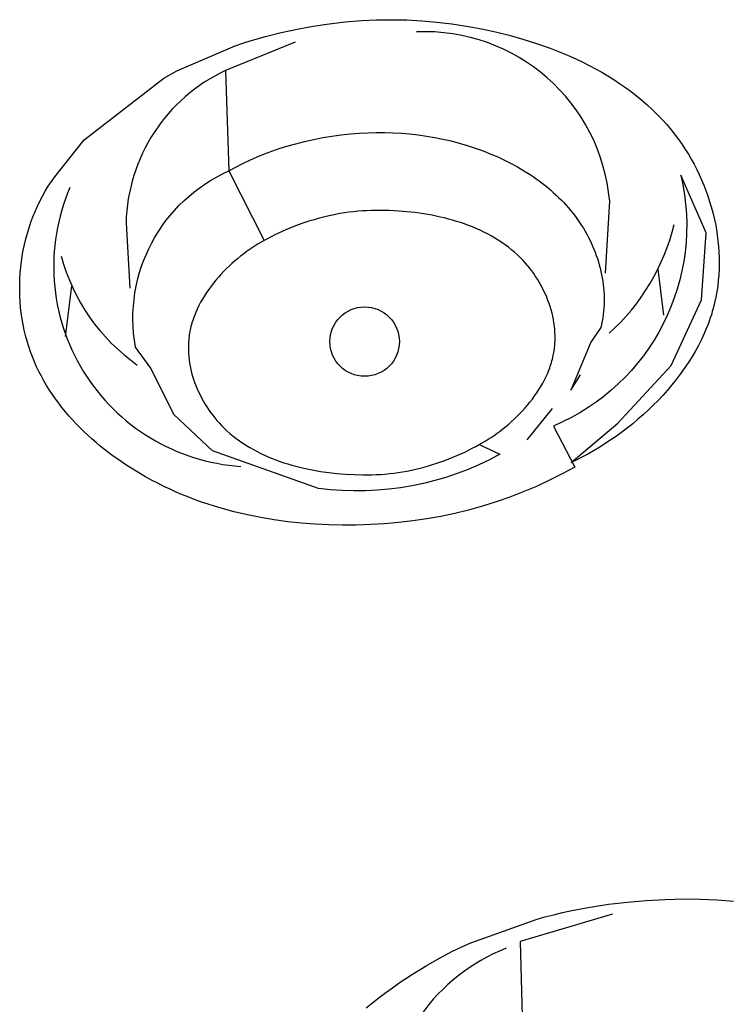
# Model space of a CAD drawing. Units: inches. Extents: x 7.83 to 13.34, y 21.23 to 30.3.
# Drawn here: x 11.27 to 11.53, y 26.44 to 26.8 of the extents above; entities that cross this region are included whole.
import ezdxf

# ---------------------------------------------------------------- set-up
doc = ezdxf.new("R2010")
doc.units = ezdxf.units.IN
doc.header["$LTSCALE"] = 0.03937007874015748
doc.header["$MEASUREMENT"] = 0
doc.layers.add('Make2D$可见线$普通线', color=7, linetype='Continuous', true_color=0x000000)

msp = doc.modelspace()

# ---------------------------------------------------------------- linework, layer by layer
at = {"layer": 'Make2D$可见线$普通线'}
for p, q in [((11.50667880405434, 26.69320081255503), (11.5045269840797, 26.71011134323125)), ((11.28890854143277, 26.70382531310073), (11.28649327115152, 26.68524302611285)), ((11.46560595898167, 26.65884973121588), (11.45631768801582, 26.64731454380991))]:
    msp.add_line(p, q, dxfattribs=at)
for points in [[(11.47396802388297, 26.63725999054606), (11.4693180135695, 26.6347565423002), (11.46458917742877, 26.63239174786081), (11.45978663018476, 26.63017072652294), (11.45491548656143, 26.62809859758161), (11.44998086128275, 26.62618048033182), (11.44498786907268, 26.62442149406864), (11.43994162465521, 26.62282675808711), (11.43484724275428, 26.62140139168221), (11.42977736555012, 26.62016425661674), (11.42467042326497, 26.61909304678345), (11.41953125402287, 26.61818373915779), (11.41436469594792, 26.61743231071535), (11.40917558716415, 26.61683473843159), (11.40396876579563, 26.61638699928207), (11.39874906996643, 26.61608507024231), (11.39352133780059, 26.61592492828781), (11.38848498616407, 26.61590224748251), (11.38345086159006, 26.61601138908294), (11.37842415601851, 26.61625646242177), (11.37341006138936, 26.61664157683184), (11.36841376964256, 26.61717084164594), (11.36344047271805, 26.61784836619682), (11.35849536255579, 26.61867825981728), (11.35358363109569, 26.6196646318401), (11.34871047027772, 26.62081159159804), (11.34388107204184, 26.6221232484239), (11.3414844063734, 26.62284212240379), (11.33910062832796, 26.62360371165042), (11.336730386898, 26.62440852983045), (11.33437433107604, 26.62525709061044), (11.33203310985455, 26.62614990765703), (11.32970737222602, 26.62708749463672), (11.32739776718297, 26.62807036521618), (11.32510494371786, 26.629099033062), (11.3228295508232, 26.63017401184078), (11.32057223749149, 26.63129581521912), (11.31833365271521, 26.63246495686359), (11.31611444548686, 26.63368195044083), (11.31263795761383, 26.63571057804342), (11.30922254394779, 26.63785918717188), (11.3058789183768, 26.64012613539936), (11.30423737421699, 26.64130347341679), (11.30261779478896, 26.64250978029889), (11.30102151932875, 26.64374485074229), (11.29944988707235, 26.64500847944364), (11.29790423725577, 26.64630046109956), (11.29638590911503, 26.64762059040662), (11.29489624188613, 26.64896866206158), (11.29343657480509, 26.650344470761), (11.29200824710792, 26.65174781120155), (11.29061259803063, 26.65317847807984), (11.28925096680922, 26.65463626609255), (11.2879246926797, 26.65612096993628), (11.2866351148781, 26.65763238430769), (11.2853835726404, 26.65917030390337), (11.28417140520264, 26.66073452342), (11.28299995180081, 26.66232483755423), (11.28187055167093, 26.66394104100265), (11.28078454404901, 26.66558292846193), (11.27974326817104, 26.66725029462869), (11.27874806327307, 26.66894293419959), (11.27780026859106, 26.6706606418712), (11.27690122336107, 26.67240321234028), (11.27605226681908, 26.6741704403034), (11.2752547382011, 26.67596212045717), (11.27450997674315, 26.67777804749825), (11.27381932168124, 26.67961801612331), (11.27314831199875, 26.68159159475577), (11.27253936155378, 26.68358969887186), (11.2719923863057, 26.68561013833212), (11.27150730221391, 26.68765072299695), (11.27108402523778, 26.68970926272683), (11.2707224713367, 26.69178356738227), (11.27042255647006, 26.6938714468237), (11.27018419659723, 26.69597071091158), (11.27000730767761, 26.69807916950634), (11.26989180567056, 26.70019463246853), (11.26983760653549, 26.70231490965858), (11.26984462623176, 26.70443781093686), (11.26991278071878, 26.70656114616394), (11.27004198595592, 26.70868272520032), (11.27023215790255, 26.71080035790635), (11.27048321251808, 26.71291185414258), (11.27079506576188, 26.71501502376938), (11.27116763359333, 26.71710767664732), (11.27160083197182, 26.71918762263686), (11.27209457685674, 26.72125267159834), (11.27264878420746, 26.72330063339236), (11.27326336998337, 26.7253293178793), (11.27393825014386, 26.72733653491967), (11.2746733406483, 26.72932009437394), (11.27546855745608, 26.73127780610254), (11.27632381652661, 26.73320747996592), (11.27723903381923, 26.73510692582461), (11.27821412529334, 26.73697395353904), (11.27924900690834, 26.73880637296965), (11.2803435946236, 26.74060199397693), (11.2814978043985, 26.74235862642135), (11.28271155219244, 26.74407408016332), (11.29348746428106, 26.75760562516172), (11.32279977719156, 26.7803886320728), (11.3275738108758, 26.78299151120709), (11.34910682285878, 26.79227253872731), (11.35183084071589, 26.79318984143328), (11.35459335777883, 26.79406428651805), (11.36022054624669, 26.79568239250704), (11.36596170171152, 26.7971224340603), (11.37179013762247, 26.79837998854377), (11.37767916742867, 26.79945063332354), (11.38360210457927, 26.80032994576554), (11.3895322625234, 26.80101350323581), (11.39544295471024, 26.80149688310028), (11.40103871344506, 26.8017679395676), (11.40659978625642, 26.80185364902615), (11.41213340878797, 26.80175450918474), (11.41764681668334, 26.8014710177523), (11.42314724558617, 26.80100367243768), (11.42864193114008, 26.80035297094969), (11.43413810898873, 26.79951941099726), (11.43964301477575, 26.79850349028909), (11.44472191370042, 26.79740639726278), (11.44979727953819, 26.79615049613297), (11.45485204507808, 26.79473116455694), (11.45986914310915, 26.79314378019197), (11.46235823330545, 26.79228562373149), (11.46483150642042, 26.79138372069523), (11.46728682905269, 26.7904374932904), (11.46972206780092, 26.78944636372412), (11.47213508926372, 26.7884097542035), (11.47452376003971, 26.78732708693576), (11.47688594672753, 26.78619778412809), (11.4792195159258, 26.78502126798754), (11.48152233423317, 26.78379696072133), (11.48379226824826, 26.78252428453666), (11.48602718456969, 26.78120266164062), (11.48822494979611, 26.77983151424039), (11.49038343052613, 26.77841026454312), (11.49250049335837, 26.77693833475599), (11.49457400489149, 26.77541514708613), (11.49660183172411, 26.7738401237407), (11.49858184045485, 26.77221268692691), (11.50051189768235, 26.77053225885187), (11.50238987000523, 26.76879826172272), (11.50421362402213, 26.76701011774668), (11.50598102633167, 26.76516724913085), (11.50768994353249, 26.76326907808242), (11.5093382422232, 26.76131502680852), (11.51092378900245, 26.75930451751634), (11.51217380099338, 26.75761630549465), (11.5133794820772, 26.75589157029508), (11.51453999759842, 26.75413202303154), (11.51565451290155, 26.75233937481808), (11.51672219333108, 26.75051533676864), (11.51774220423154, 26.74866161999725), (11.51871371094742, 26.74677993561787), (11.51963587882321, 26.74487199474449), (11.52050787320344, 26.74293950849111), (11.5213288594326, 26.74098418797175), (11.5220980028552, 26.73900774430034), (11.52281446881574, 26.73701188859089), (11.52347742265873, 26.73499833195742), (11.52408602972868, 26.73296878551386), (11.52463945537007, 26.73092496037426), (11.52513686492743, 26.72886856765259), (11.52557742374526, 26.72680131846279), (11.52596029716806, 26.72472492391896), (11.52628465054034, 26.72264109513493), (11.52654964920659, 26.72055154322486), (11.52675445851134, 26.71845797930257), (11.52689824379907, 26.71636211448223), (11.5269801704143, 26.71426565987767), (11.52699940370153, 26.71217032660299), (11.52695510900526, 26.71007782577207), (11.52684645167, 26.70798986849903), (11.52667259704025, 26.70590816589774), (11.52643271046052, 26.70383442908226), (11.52612595727532, 26.70177036916651), (11.52575150282914, 26.69971769726461), (11.5253085124665, 26.69767812449044), (11.5247961515319, 26.69565336195796), (11.52446535026336, 26.69448093798044), (11.52411109879575, 26.69331428547607), (11.52373378737331, 26.69215356556038), (11.52333380624034, 26.69099893934868), (11.5229115456411, 26.68985056795653), (11.52246739581987, 26.68870861249922), (11.5220017470209, 26.68757323409225), (11.5215149894885, 26.68644459385099), (11.52047970920044, 26.68420817232731), (11.51936467690985, 26.68200063685163), (11.51817301457093, 26.67982327634714), (11.51690784413786, 26.67767737973732), (11.51557228756483, 26.67556423594542), (11.51416946680603, 26.67348513389483), (11.51270250381561, 26.67144136250892), (11.51117452054779, 26.66943421071094), (11.50958863895674, 26.66746496742433), (11.50794798099665, 26.66553492157237), (11.50625566862169, 26.66364536207846), (11.50451482378606, 26.66179757786588), (11.50272856844394, 26.65999285785803), (11.50090002454951, 26.65823249097823), (11.49903231405697, 26.65651776614983), (11.49712855892049, 26.65484997229617), (11.49519188109424, 26.65323039834054), (11.49322540253244, 26.65166033320636), (11.49123224518925, 26.65014106581699), (11.48921553101886, 26.64867388509566), (11.48717838197546, 26.64726007996585), (11.48512392001322, 26.64590093935082), (11.48305526708634, 26.64459775217394), (11.48097554514899, 26.64335180735855), (11.47888787615537, 26.64216439382794), (11.47679538205965, 26.64103680050556), (11.47470118481602, 26.63997031631468), (11.47260840637866, 26.63896623017866), (11.48973153216637, 26.65342174787965), (11.50928883300514, 26.67469152874769), (11.52046429173663, 26.69880930571312), (11.52225802355323, 26.72345020133037), (11.51285248675709, 26.74469969455832, -0.3668982772025507), (11.46609894443153, 26.65237299223953), (11.47396802388298, 26.63725999054606)], [(11.48524343088862, 26.70862201995597), (11.48672955501081, 26.73506615497431, 0.4017346959831806), (11.41569943678673, 26.79737638626516)], [(11.37116466369839, 26.79364195530825), (11.3455352274753, 26.78318920990458, 0.2851896785138435), (11.30894377983515, 26.72700898945329), (11.31028130745283, 26.70302563453028)], [(11.43879459228194, 26.64560608468157), (11.4398811304612, 26.64620010753033), (11.44097232532705, 26.64683101961339), (11.44206618329366, 26.64749788786983), (11.44316071077519, 26.64819977923878), (11.44425391418581, 26.64893576065932), (11.44534379993964, 26.64970489907059), (11.44642837445089, 26.65050626141166), (11.44750564413367, 26.65133891462163), (11.44857361540216, 26.65220192563962), (11.44963029467052, 26.65309436140473), (11.45067368835291, 26.65401528885611), (11.45170180286348, 26.65496377493278), (11.45271264461638, 26.65593888657394), (11.45370422002578, 26.65693969071861), (11.45467453550584, 26.65796525430598), (11.45562159747073, 26.65901464427507), (11.45654341233457, 26.66008692756508), (11.45743798651156, 26.66118117111503), (11.45830332641583, 26.66229644186402), (11.45913743846154, 26.66343180675126), (11.45993832906286, 26.66458633271575), (11.46070400463394, 26.66575908669661), (11.46143247158894, 26.66694913563299), (11.46212173634202, 26.668155546464), (11.46276980530733, 26.6693773861287), (11.46337468489904, 26.6706137215662), (11.46393438153131, 26.67186361971565), (11.46419666324207, 26.67249336322581), (11.46444690161828, 26.67312614751611), (11.46468484746172, 26.67376185595393), (11.46491025157413, 26.67440037190669), (11.4651228647573, 26.67504157874174), (11.465322437813, 26.67568535982655), (11.46550872154299, 26.67633159852841), (11.46568146674905, 26.6769801782147), (11.46584042423295, 26.67763098225289), (11.46598534479645, 26.67828389401033), (11.46610474292509, 26.6788791497228), (11.46621243206087, 26.67947592272479), (11.46630850894796, 26.68007408491538), (11.46639307033048, 26.68067350819353), (11.46646621295258, 26.68127406445817), (11.46652803355838, 26.68187562560838), (11.46657862889204, 26.68247806354312), (11.4666180956977, 26.68308125016133), (11.46664653071948, 26.68368505736207), (11.46666403070154, 26.68428935704427), (11.466670692388, 26.68489402110695), (11.46666661252301, 26.6854989214491), (11.46662661511523, 26.6867089185677), (11.46654481243131, 26.68791832359196), (11.46642197842437, 26.68912611171387), (11.4662588870475, 26.69033125812523), (11.46605631225384, 26.69153273801801), (11.46581502799648, 26.69272952658412), (11.46553580822855, 26.69392059901539), (11.46521942690316, 26.69510493050377), (11.46486665797341, 26.69628149624119), (11.46447827539241, 26.69744927141949), (11.46405505311329, 26.69860723123066), (11.46359776508916, 26.69975435086655), (11.46310718527313, 26.70088960551904), (11.46258408761829, 26.70201197038007), (11.46202924607779, 26.70312042064153), (11.46144343460471, 26.70421393149537), (11.46082742715219, 26.70529147813342), (11.46018199767333, 26.70635203574757), (11.45950792012122, 26.70739457952982), (11.45880596844902, 26.70841808467204), (11.45807691660981, 26.7094215263661), (11.4573215385567, 26.71040387980391), (11.45654060824281, 26.71136412017738), (11.45573489962126, 26.7123012226784), (11.45490518664515, 26.71321416249894), (11.45405224326761, 26.71410191483085), (11.45296577916849, 26.71516444371348), (11.45184620225828, 26.71618743501919), (11.45069478400519, 26.71717148623234), (11.44951279587743, 26.71811719483744), (11.4483015093432, 26.71902515831889), (11.44706219587071, 26.71989597416102), (11.44579612692815, 26.72073023984832), (11.44450457398375, 26.72152855286522), (11.4431888085057, 26.72229151069612), (11.44185010196222, 26.72301971082544), (11.4404897258215, 26.72371375073757), (11.43910895155175, 26.72437422791696), (11.43770905062119, 26.72500173984798), (11.436291294498, 26.72559688401517), (11.4348569546504, 26.72616025790282), (11.43340730254661, 26.72669245899541), (11.43194360965482, 26.72719408477733), (11.43046714744322, 26.72766573273302), (11.42897918738005, 26.72810800034687), (11.4274810009335, 26.72852148510335), (11.42597385957177, 26.7289067844868), (11.42445903476307, 26.72926449598172), (11.42141142067759, 26.72989954524353), (11.41834833042272, 26.73043141276406), (11.41527993574408, 26.73086487841866), (11.41221640838733, 26.73120472208277), (11.40916792009813, 26.73145572363162), (11.40580018467486, 26.73163443431525), (11.40245708730192, 26.73170307838642), (11.40079270948949, 26.73169429906061), (11.39913200911585, 26.73165581142365), (11.39747415882304, 26.73158688492282), (11.39581833125316, 26.73148678900542), (11.39416369904824, 26.73135479311876), (11.39250943485037, 26.73119016671026), (11.39085471130161, 26.73099217922712), (11.38919870104402, 26.73076010011675), (11.38754057671967, 26.73049319882639), (11.38587951097062, 26.73019074480333), (11.38421467643895, 26.72985200749493), (11.3825452457667, 26.72947625634856), (11.38104332806957, 26.72910726809342), (11.37953949692498, 26.72870882875768), (11.37803620474983, 26.72828187113354), (11.376535903961, 26.72782732801337), (11.37355408620979, 26.72683921645384), (11.37061366300638, 26.72575195641706), (11.36773425368584, 26.7245730102412), (11.36632356027383, 26.72395148683177), (11.36493547758318, 26.72330984026434), (11.36357245803076, 26.72264900333125), (11.36223695403345, 26.72196990882464), (11.36093141800814, 26.72127348953681), (11.3596583023717, 26.72056067826007), (11.35857906535193, 26.71996584764841), (11.3574943327385, 26.71933333400975), (11.35640614226455, 26.71866412096459), (11.35531653166326, 26.71795919213334), (11.35422753866782, 26.71721953113641), (11.3531412010114, 26.71644612159427), (11.35205955642717, 26.71563994712737), (11.35098464264832, 26.71480199135612), (11.34991849740802, 26.71393323790097), (11.34886315843943, 26.71303467038235), (11.34782066347575, 26.71210727242065), (11.34679305025014, 26.71115202763638), (11.34578235649579, 26.71016991964991), (11.34479061994586, 26.70916193208175), (11.34381987833354, 26.70812904855229), (11.342872169392, 26.70707225268196), (11.34194953085441, 26.70599252809116), (11.34105400045396, 26.70489085840045), (11.34018761592382, 26.70376822723014), (11.33935241499716, 26.70262561820073), (11.33855043540717, 26.70146401493264), (11.337783714887, 26.70028440104628), (11.33705429116986, 26.6990877601621), (11.33636420198891, 26.69787507590056), (11.33571548507732, 26.69664733188213), (11.33511017816828, 26.69540551172715), (11.33455031899495, 26.6941505990561), (11.3342880691008, 26.69351854040844), (11.33403794529052, 26.69288357748943), (11.33380020228075, 26.69224583325163), (11.33357509478815, 26.69160543064759), (11.33336287752937, 26.6909624926298), (11.33316380522104, 26.69031714215096), (11.33297813257982, 26.68966950216348), (11.33280611432234, 26.68901969561998), (11.33264800516528, 26.68836784547302), (11.33250405982525, 26.68771407467512), (11.33238444930692, 26.68711176880516), (11.33227690996787, 26.6865080729332), (11.3321813393787, 26.68590311485886), (11.33209763510999, 26.68529702238201), (11.33202569473233, 26.68468992330232), (11.33196541581631, 26.68408194541961), (11.33191669593251, 26.68347321653355), (11.33187943265152, 26.68286386444386), (11.33185352354391, 26.6822540169504), (11.33183886618029, 26.68164380185285), (11.33183535813124, 26.68103334695097), (11.33184289696734, 26.68042278004454), (11.33186138025918, 26.67981222893327), (11.33189070557736, 26.67920182141693), (11.33198147257502, 26.67798194836794), (11.33211437852503, 26.6767641832956), (11.33228860399208, 26.67554954859783), (11.33250332954086, 26.67433906667264), (11.33275773573607, 26.67313375991807), (11.33305100314239, 26.67193465073202), (11.33338231232451, 26.67074276151251), (11.33375084384714, 26.66955911465754), (11.33415577827495, 26.66838473256501), (11.33459629617266, 26.66722063763297), (11.33507157810494, 26.66606785225938), (11.33558080463648, 26.6649273988422), (11.33612315633198, 26.66380029977947), (11.33669781375615, 26.66268757746911), (11.33730395747364, 26.66159025430911), (11.33794076804919, 26.66050935269748), (11.33860742604745, 26.65944589503217), (11.33930311203314, 26.65840090371119), (11.34002700657094, 26.65737540113245), (11.34077829022555, 26.65637040969404), (11.34155614356166, 26.65538695179387), (11.34235974714395, 26.65442604982989), (11.34318828153712, 26.65348872620021), (11.34404092730587, 26.65257600330268), (11.34491686501488, 26.65168890353531), (11.34600748116992, 26.65065017016533), (11.34712981635247, 26.64964991906505), (11.34828264454215, 26.64868756973803), (11.34946473971857, 26.6477625416881), (11.35067487586135, 26.64687425441878), (11.35191182695011, 26.64602212743389), (11.35317436696445, 26.64520558023702), (11.35446126988397, 26.64442403233194), (11.35577130968832, 26.64367690322231), (11.35710326035707, 26.64296361241177), (11.35845589586987, 26.64228357940408), (11.3598279902063, 26.64163622370292), (11.36121831734601, 26.64102096481193), (11.36262565126858, 26.64043722223476), (11.36404876595363, 26.6398844154752), (11.36548643538079, 26.63936196403688), (11.36693743352966, 26.63886928742346), (11.36840053437986, 26.63840580513871), (11.36987451191099, 26.63797093668627), (11.37135814010267, 26.6375641015698), (11.37285019293452, 26.63718471929295), (11.37434944438614, 26.63683220935955), (11.37736463906716, 26.63620548453752), (11.38039391598265, 26.63567928313322), (11.3834274669695, 26.63524896117612), (11.38645548386461, 26.6349098746957), (11.3894681585049, 26.63465737972142), (11.39275497821089, 26.63447620879019), (11.39601816517185, 26.63440032629276), (11.39764301531767, 26.6344038034074), (11.39926450001092, 26.63443592487138), (11.40088346682947, 26.63449746476489), (11.40250076335123, 26.63458919716831), (11.40411723715408, 26.63471189616185), (11.40573373581591, 26.63486633582577), (11.40735110691463, 26.63505329024042), (11.40897019802811, 26.63527353348602), (11.41059185673426, 26.63552783964288), (11.41221693061095, 26.63581698279134), (11.41384626723609, 26.63614173701155), (11.41548071418756, 26.63650287638394), (11.41701183357797, 26.63687338098337), (11.41854549051623, 26.63727524144179), (11.42007902689899, 26.63770740853003), (11.42160978462284, 26.63816883301884), (11.42313510558441, 26.63865846567894), (11.4246523316803, 26.6391752572811), (11.42615880480712, 26.63971815859604), (11.4276518668615, 26.6402861203946), (11.42912885974005, 26.64087809344743), (11.43058712533937, 26.64149302852532), (11.43202400555608, 26.64212987639906), (11.43343684228679, 26.64278758783939), (11.43482297742812, 26.64346511361705), (11.43617975287668, 26.64416140450278), (11.43750451052908, 26.64487541126737), (11.43879459228195, 26.64560608468152), (11.44637347660526, 26.6419559190966, -0.1595746712728937), (11.37974506730845, 26.62939477776216), (11.34066028463617, 26.64318499187087), (11.32645888206778, 26.6565749500294), (11.31810350219845, 26.67368388852856), (11.31238783657237, 26.68143589602541, -0.3451410386087375), (11.34671836974546, 26.74622604732875), (11.3596583023717, 26.72056067826007)], [(11.44865099707184, 26.46021937850826, 0.2973655528994054), (11.40439336894118, 26.3978407615014), (11.40531298831244, 26.38134543685295)]]:
    msp.add_lwpolyline(points, format="xyb", dxfattribs=at)
for points in [[(11.3455352274753, 26.78318920990458), (11.34671836974546, 26.74622604732874), (11.34926874292317, 26.74762263908751), (11.35185505424367, 26.74894290925887), (11.35447549525865, 26.75018761780821), (11.35712825751976, 26.75135752470088), (11.35981153257869, 26.75245338990223), (11.36252351198709, 26.75347597337765), (11.36526238729666, 26.75442603509248), (11.36802635005904, 26.75530433501212), (11.37129376220763, 26.75624285010914), (11.37458965524851, 26.75708412385269), (11.37791056081012, 26.75782836133273), (11.38125301052092, 26.75847576763934), (11.38461353600932, 26.7590265478625), (11.38798866890379, 26.75948090709211), (11.39137494083274, 26.75983905041831), (11.39476888342462, 26.76010118293107), (11.39785559255457, 26.76025606129909), (11.40094359917343, 26.76033091737132), (11.40403073342545, 26.7603247789318), (11.40711482545486, 26.76023667376456), (11.41019370540587, 26.76006562965351), (11.41326520342269, 26.75981067438271), (11.41632714964957, 26.75947083573612), (11.41937737423071, 26.75904514149781), (11.42241370731036, 26.75853261945169), (11.42543397903272, 26.75793229738186), (11.42843601954202, 26.75724320307225), (11.43141765898249, 26.75646436430686), (11.43437672749836, 26.75559480886976), (11.43731105523385, 26.75463356454486), (11.44021847233316, 26.75357965911627), (11.44309680894054, 26.75243212036786), (11.44558125478575, 26.75135402928263), (11.44803668082894, 26.75020341842784), (11.45045784109552, 26.74897973957493), (11.4528394896109, 26.74768244449531), (11.45517638040049, 26.74631098496034), (11.45746326748971, 26.7448648127415), (11.45858632027961, 26.74411353805421), (11.45969490490396, 26.7433433796102), (11.46078836561591, 26.74255426888091), (11.46186604666865, 26.74174613733783), (11.46292729231536, 26.74091891645235), (11.4639714468092, 26.74007253769587), (11.46499785440337, 26.73920693253983), (11.46600585935103, 26.73832203245569), (11.46699480590535, 26.73741776891482), (11.46796403831953, 26.73649407338871), (11.46891290084672, 26.73555087734873), (11.46984073774012, 26.73458811226637), (11.4707468932529, 26.733605709613), (11.47163071163823, 26.73260360086007), (11.47249153714928, 26.73158171747905), (11.47332871403924, 26.73053999094123), (11.47414158656128, 26.72947835271822), (11.47492949896858, 26.72839673428133), (11.47569179551432, 26.72729506710201), (11.47642782045166, 26.72617328265168), (11.47707444215359, 26.72513468364514), (11.47769827171956, 26.72408007794486), (11.47829883103426, 26.72301018632037), (11.4788756419824, 26.72192572954141), (11.47942822644869, 26.7208274283775), (11.47995610631783, 26.71971600359828), (11.48045880347451, 26.71859217597338), (11.48093583980345, 26.71745666627244), (11.48138673718935, 26.71631019526503), (11.48181101751691, 26.71515348372085), (11.48220820267083, 26.71398725240946), (11.48257781453582, 26.71281222210047), (11.48291937499658, 26.71162911356359), (11.48323240593782, 26.71043864756832), (11.48351642924423, 26.70924154488436), (11.48377096680053, 26.70803852628129), (11.48399554049141, 26.70683031252876), (11.48418967220158, 26.70561762439642), (11.48435288381573, 26.70440118265383), (11.48448469721858, 26.70318170807061), (11.48458463429483, 26.7019599214164), (11.48465221692918, 26.70073654346082), (11.48468696700633, 26.69951229497352), (11.48468840641099, 26.69828789672406), (11.48465605702786, 26.6970640694821), (11.48458944074165, 26.69584153401726), (11.48448807943705, 26.69462101109917), (11.48435149499877, 26.69340322149741), (11.48417920931152, 26.69218888598163), (11.48397074425999, 26.69097872532148), (11.4837256217289, 26.68977346028653), (11.48344336360296, 26.68857381164639), (11.47977957947139, 26.68315778631464), (11.47250768242515, 26.66552768898788), (11.47596121671481, 26.6712035968056)], [(11.39725361258101, 26.43831362105374), (11.39961621875645, 26.44025038540683), (11.40201135785296, 26.4421344752863), (11.40443370918487, 26.44396496019366), (11.40687795206646, 26.44574090963022), (11.40933876581205, 26.44746139309749), (11.41428882315237, 26.45073224012987), (11.41924131572026, 26.45377005730221), (11.42415367803014, 26.45656740062596), (11.42898334459641, 26.45911682611251), (11.43368774993347, 26.46141088977335), (11.43564945253645, 26.46228291439888), (11.45974398003948, 26.47085298198966), (11.46292781666518, 26.47174954940814), (11.46616206148023, 26.4725889830425), (11.46944174572839, 26.47337134642319), (11.47276190065336, 26.4740967030808), (11.47611755749892, 26.47476511654579), (11.47950374750879, 26.47537665034856), (11.48634785199644, 26.47642933308962), (11.49325446406626, 26.47725525954784), (11.5001838336682, 26.47785493796714), (11.50709621075217, 26.47822887659144), (11.51395184526813, 26.47837758366456), (11.52012882335599, 26.47831634369367), (11.52623943211981, 26.4780631065337), (11.53229757012558, 26.47761281225638)], [(11.48777913831899, 26.4728342363135), (11.45380785057406, 26.46270471347076), (11.45480460400485, 26.42601011832817)]]:
    msp.add_lwpolyline(points, dxfattribs=at)
msp.add_circle((11.3966392367264, 26.68342677330263), 0.01276835906174098, dxfattribs=at)
for centre, radius, start, end in [((11.35601837658365, 26.71105680804329), 0.07370032688766802, 156.7843249187019, 266.2056702081317), ((11.43425805644793, 26.74484243255195), 0.07832196300182476, 311.844536972791, 346.4629929416213), ((11.35427342926536, 26.73337595265236), 0.07161831139768587, 194.9482263272064, 234.8641389292286)]:
    msp.add_arc(centre, radius, start, end, dxfattribs=at)

doc.saveas('drawing.dxf')
